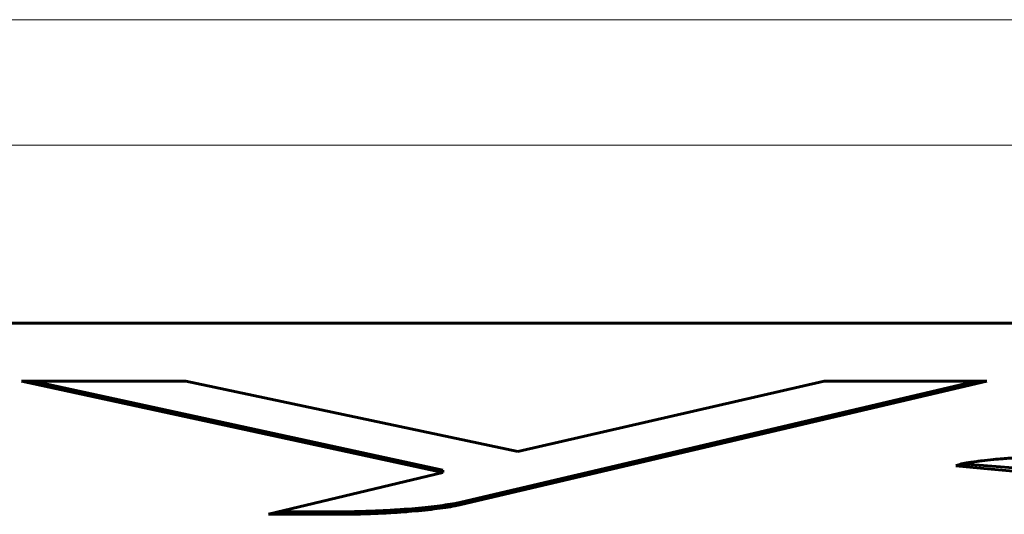
# Model space of a CAD drawing. Units: millimetres. Extents: x -857 to 1615, y 963 to 2148.
# Drawn here: x -206 to -202, y 971 to 973 of the extents above; entities that cross this region are included whole.
import ezdxf

# ---------------------------------------------------------------- set-up
doc = ezdxf.new("R2010")
doc.units = ezdxf.units.MM
doc.linetypes.add('K5LT_BASIC', pattern=[0])
doc.linetypes.add('K5LT_THIN', pattern=[0])

msp = doc.modelspace()

# ---------------------------------------------------------------- linework, layer by layer
at = {"linetype": 'K5LT_THIN', "lineweight": 18}
for p, q in [((-214.9794, 972.8449), (-76.0316, 972.8449)), ((-214.9794, 972.3508), (-76.0316, 972.3508)), ((-204.0273, 970.9456), (-204.0273, 970.9357)), ((-204.5126, 970.8972), (-204.5126, 970.9071))]:
    msp.add_line(p, q, dxfattribs=at)
at = {"linetype": 'K5LT_BASIC', "lineweight": 60}
for p, q in [((-212.2794, 971.6502), (-181.2794, 971.6502)), ((-205.7589, 971.4214), (-204.0997, 971.0615)), ((-205.7589, 971.4214), (-205.1125, 971.4214)), ((-205.7132, 971.4214), (-204.0997, 971.0714)), ((-203.8044, 971.1444), (-205.1125, 971.4214)), ((-204.0273, 970.9456), (-201.9991, 971.4214)), ((-204.0273, 970.9357), (-201.9568, 971.4214)), ((-202.5982, 971.4214), (-203.8044, 971.1444)), ((-202.5982, 971.4214), (-201.9568, 971.4214)), ((-202.0544, 971.0958), (-201.5868, 971.06)), ((-204.0997, 971.0615), (-204.7868, 970.8972)), ((-204.0997, 971.0714), (-204.0997, 971.0615)), ((-204.5126, 970.8972), (-204.7868, 970.8972)), ((-204.7454, 970.9071), (-204.5126, 970.9071))]:
    msp.add_line(p, q, dxfattribs=at)
for points, knots in [([(-201.5369, 971.1219), (-201.5515, 971.1227), (-201.5736, 971.1237), (-201.6005, 971.1245), (-201.63, 971.125), (-201.6554, 971.1252), (-201.6844, 971.125), (-201.7083, 971.1247), (-201.7367, 971.1241), (-201.7729, 971.123), (-201.8045, 971.1217), (-201.8479, 971.1194), (-201.8891, 971.1167), (-201.9352, 971.1128), (-201.9695, 971.1092), (-202.0059, 971.1046), (-202.036, 971.0999), (-202.0628, 971.094), (-202.0745, 971.0903), (-202.0791, 971.0885)], [0, 0, 0, 0, 0.080329, 0.116149, 0.133881, 0.224259, 0.236169, 0.267857, 0.334234, 0.365276, 0.432747, 0.478806, 0.567428, 0.631084, 0.715202, 0.758268, 0.854913, 0.927987, 1, 1, 1, 1]), ([(-204.5126, 970.9071), (-204.4837, 970.9071), (-204.4438, 970.9076), (-204.3838, 970.9094), (-204.3409, 970.9112), (-204.288, 970.9142), (-204.218, 970.919), (-204.1308, 970.9276), (-204.0647, 970.9375), (-204.0348, 970.9438), (-204.0273, 970.9456)], [0, 0, 0, 0, 0.155119, 0.211504, 0.317844, 0.384551, 0.500128, 0.711725, 0.921051, 1, 1, 1, 1]), ([(-204.5126, 970.8972), (-204.4837, 970.8972), (-204.4438, 970.8977), (-204.3838, 970.8995), (-204.3409, 970.9013), (-204.288, 970.9042), (-204.218, 970.9091), (-204.1308, 970.9177), (-204.0647, 970.9276), (-204.0348, 970.9339), (-204.0273, 970.9357)], [0, 0, 0, 0, 0.155119, 0.211504, 0.317844, 0.384551, 0.500128, 0.711725, 0.921051, 1, 1, 1, 1])]:
    msp.add_open_spline(points, degree=3, knots=knots, dxfattribs=at)
msp.add_open_spline([(-202.0791, 971.0885), (-201.6507, 971.0426), (-201.0672, 971.0233), (-200.5267, 971.0233)], degree=3, dxfattribs=at)

doc.saveas('drawing.dxf')
